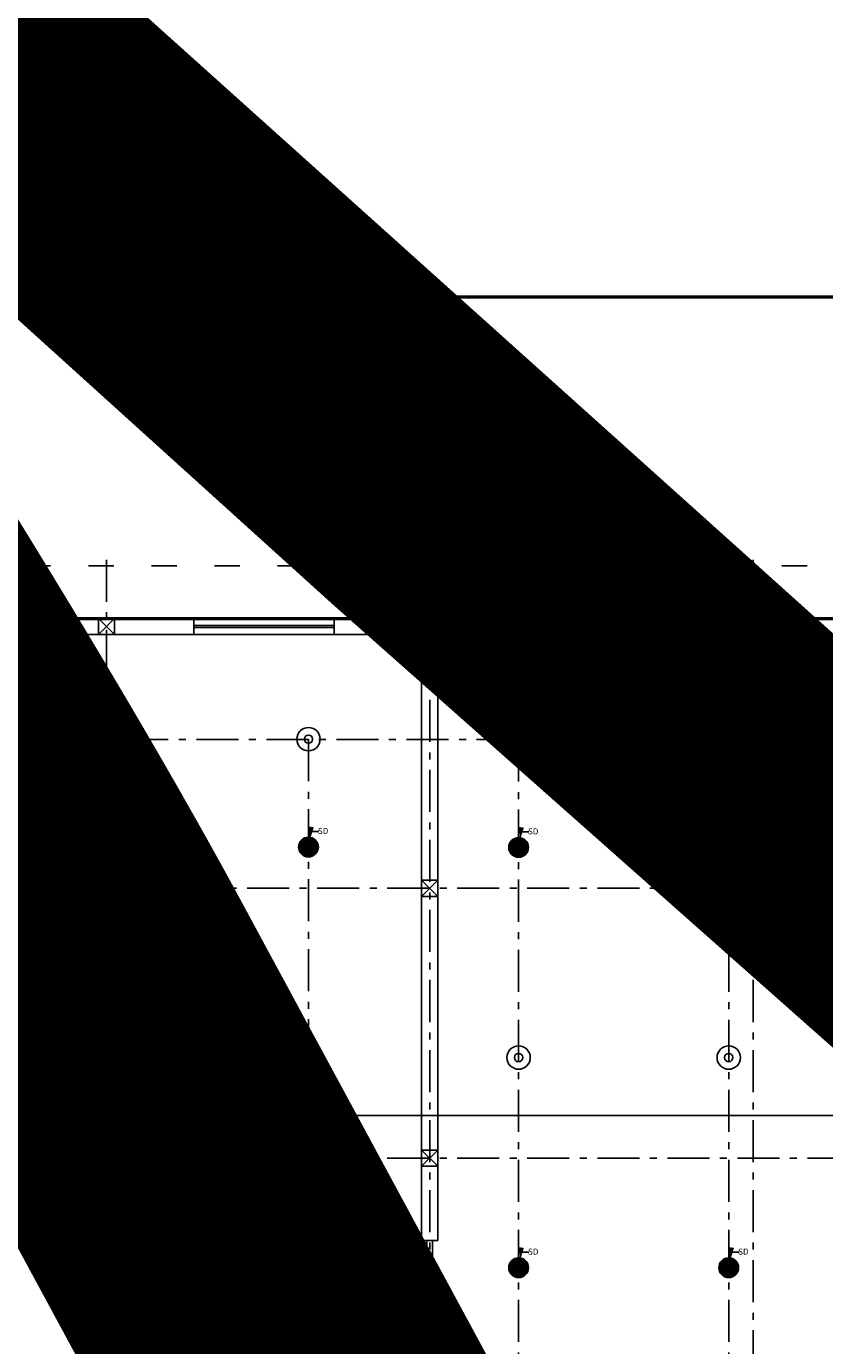
# Model space of a CAD drawing. Units: metres. Extents: x 0 to 417, y 0 to 207.
# Drawn here: x 105 to 116, y 77 to 96 of the extents above; entities that cross this region are included whole.
import ezdxf

# ---------------------------------------------------------------- set-up
doc = ezdxf.new("R2010")
doc.units = ezdxf.units.M
doc.header["$MEASUREMENT"] = 0
for name, pattern in [('ACAD_ISO03W100', [30, 12, -18]), ('ACAD_ISO10W100', [18, 12, -3, 0, -3]), ('DASHDOT', [1, 0.5, -0.25, 0, -0.25])]:
    doc.linetypes.add(name, pattern=pattern)
doc.layers.add('FLOOR-GROUND', color=7, linetype='Continuous', lineweight=50)
doc.styles.get("Standard").update_dxf_attribs({"font": 'times.ttf'})
doc.dimstyles.new('m-30', dxfattribs={"dimtxt": 0.3, "dimasz": 0.2, "dimexe": 0.2, "dimexo": 0.2, "dimgap": 0.09, "dimtad": 0, "dimzin": 0, "dimdsep": 46, "dimtxsty": 'Standard', "dimblk": 'ARCHTICK', "dimcen": 0.15, "dimclrd": 256, "dimclrt": 256, "dimadec": 0, "dimazin": 0, "dimtfac": 1, "dimtofl": 0, "dimtmove": 0, "dimatfit": 3, "dimfxl": 1, "dimtolj": 1, "dimtzin": 0, "dimlwd": -1, "dimarcsym": 0})

# ---------------------------------------------------------------- blocks, each defined once
blk = doc.blocks.new('_ArchTick')
at = {"color": 0, "const_width": 0.15}
blk.add_lwpolyline([(-0.5, -0.5), (0.5, 0.5)], dxfattribs=at)

msp = doc.modelspace()

# ---------------------------------------------------------------- hatches: boundary and pattern name
h = msp.add_hatch()
h.set_pattern_fill('ANSI31', color=256, scale=0.114345, angle=45, style=0)
h.set_pattern_definition([(90, (-4282.242086, -813.081582), (-0.014293125, 2e-18), [])])
edge = h.paths.add_edge_path(flags=17)
edge.add_arc((105.7838, 84.4743), 0.0481, 0, 360)
edge = h.paths.add_edge_path()
edge.add_arc((105.7838, 84.4743), 0.1409, 0, 360)
h = msp.add_hatch()
h.set_pattern_fill('ANSI31', color=256, scale=0.114345, angle=45, style=0)
h.set_pattern_definition([(90, (-4279.241349, -813.07541), (-0.014293125, 2e-18), [])])
edge = h.paths.add_edge_path(flags=17)
edge.add_arc((108.7845, 84.4805), 0.0481, 0, 360)
edge = h.paths.add_edge_path()
edge.add_arc((108.7845, 84.4805), 0.1409, 0, 360)
h = msp.add_hatch()
h.set_pattern_fill('ANSI31', color=256, scale=0.114345, angle=45, style=0)
h.set_pattern_definition([(90, (-4276.242217, -813.081582), (-0.014293125, 2e-18), [])])
edge = h.paths.add_edge_path(flags=17)
edge.add_arc((111.7837, 84.4743), 0.0481, 0, 360)
edge = h.paths.add_edge_path()
edge.add_arc((111.7837, 84.4743), 0.1409, 0, 360)
h = msp.add_hatch()
h.set_pattern_fill('ANSI31', color=256, scale=0.114345, angle=45, style=0)
h.set_pattern_definition([(90, (-4273.242086, -813.081582), (-0.014293125, 2e-18), [])])
edge = h.paths.add_edge_path(flags=17)
edge.add_arc((114.7838, 84.4743), 0.0481, 0, 360)
edge = h.paths.add_edge_path()
edge.add_arc((114.7838, 84.4743), 0.1409, 0, 360)
h = msp.add_hatch(color=256)
edge = h.paths.add_edge_path()
edge.add_arc((105.7838, 84.4743), 0.0481, 0, 360)
h = msp.add_hatch(color=256)
edge = h.paths.add_edge_path()
edge.add_arc((108.7845, 84.4805), 0.0481, 0, 360)
h = msp.add_hatch(color=256)
edge = h.paths.add_edge_path()
edge.add_arc((111.7837, 84.4743), 0.0481, 0, 360)
h = msp.add_hatch(color=256)
edge = h.paths.add_edge_path()
edge.add_arc((114.7838, 84.4743), 0.0481, 0, 360)
h = msp.add_hatch()
h.set_pattern_fill('ANSI31', color=256, scale=0.114345, angle=45, style=0)
h.set_pattern_definition([(90, (-4282.242086, -819.081582), (-0.014293125, 2e-18), [])])
edge = h.paths.add_edge_path(flags=17)
edge.add_arc((105.7838, 78.4743), 0.0481, 0, 360)
edge = h.paths.add_edge_path()
edge.add_arc((105.7838, 78.4743), 0.1409, 0, 360)
h = msp.add_hatch()
h.set_pattern_fill('ANSI31', color=256, scale=0.114345, angle=45, style=0)
h.set_pattern_definition([(90, (-4279.241349, -819.07541), (-0.014293125, 2e-18), [])])
edge = h.paths.add_edge_path(flags=17)
edge.add_arc((108.7845, 78.4805), 0.0481, 0, 360)
edge = h.paths.add_edge_path()
edge.add_arc((108.7845, 78.4805), 0.1409, 0, 360)
h = msp.add_hatch()
h.set_pattern_fill('ANSI31', color=256, scale=0.114345, angle=45, style=0)
h.set_pattern_definition([(90, (-4276.242217, -819.081582), (-0.014293125, 2e-18), [])])
edge = h.paths.add_edge_path(flags=17)
edge.add_arc((111.7837, 78.4743), 0.0481, 0, 360)
edge = h.paths.add_edge_path()
edge.add_arc((111.7837, 78.4743), 0.1409, 0, 360)
h = msp.add_hatch()
h.set_pattern_fill('ANSI31', color=256, scale=0.114345, angle=45, style=0)
h.set_pattern_definition([(90, (-4273.242086, -819.081582), (-0.014293125, 2e-18), [])])
edge = h.paths.add_edge_path(flags=17)
edge.add_arc((114.7838, 78.4743), 0.0481, 0, 360)
edge = h.paths.add_edge_path()
edge.add_arc((114.7838, 78.4743), 0.1409, 0, 360)
h = msp.add_hatch(color=256)
edge = h.paths.add_edge_path()
edge.add_arc((105.7838, 78.4743), 0.0481, 0, 360)
h = msp.add_hatch(color=256)
edge = h.paths.add_edge_path()
edge.add_arc((108.7845, 78.4805), 0.0481, 0, 360)
h = msp.add_hatch(color=256)
edge = h.paths.add_edge_path()
edge.add_arc((111.7837, 78.4743), 0.0481, 0, 360)
h = msp.add_hatch(color=256)
edge = h.paths.add_edge_path()
edge.add_arc((114.7838, 78.4743), 0.0481, 0, 360)

# ---------------------------------------------------------------- linework, layer by layer
at = {"linetype": 'ACAD_ISO10W100', "ltscale": 0.05}
for p, q in [((105.9, 43.9819), (105.9, 88.6776)), ((110.5153, 43.9819), (110.5153, 88.6776)), ((115.1307, 43.9819), (115.1307, 88.6776)), ((90.9082, 87.7443), (153.1995, 87.7443)), ((147.7838, 86.0143), (96.7838, 86.0143)), ((108.7845, 86.0205), (108.7845, 45.4248)), ((111.7837, 86.0143), (111.7837, 45.4186)), ((114.7838, 86.0143), (114.7838, 45.4186)), ((90.9082, 83.8912), (153.1995, 83.8912)), ((90.9082, 80.0381), (153.1995, 80.0381))]:
    msp.add_line(p, q, dxfattribs=at)
at = {"linetype": 'ACAD_ISO03W100', "ltscale": 0.03}
msp.add_line((152.8038, 88.4943), (91.3038, 88.4943), dxfattribs=at)
at = {"ltscale": 0.1}
for p, q in [((107.1502, 87.7443), (104.7578, 87.7443)), ((104.7578, 87.7443), (104.7578, 87.5143)), ((105.785, 87.7443), (106.015, 87.5143)), ((106.015, 87.7443), (105.785, 87.5143)), ((107.1502, 87.5143), (107.1502, 87.7443)), ((107.1502, 87.7443), (109.1502, 87.7443)), ((107.1502, 87.6443), (109.1502, 87.6443)), ((109.1502, 87.6143), (107.1502, 87.6143)), ((111.7655, 87.7443), (109.1502, 87.7443)), ((109.1502, 87.5143), (109.1502, 87.7443)), ((110.4003, 87.7443), (110.6303, 87.5143)), ((110.6303, 87.7443), (110.4003, 87.5143)), ((111.7655, 87.5143), (111.7655, 87.7443)), ((111.7655, 87.7443), (113.7655, 87.7443)), ((111.7655, 87.6443), (113.7655, 87.6443)), ((113.7655, 87.6143), (111.7655, 87.6143)), ((116.3809, 87.7443), (113.7655, 87.7443)), ((113.7655, 87.5143), (113.7655, 87.7443)), ((115.0157, 87.7443), (115.2457, 87.5143)), ((115.2457, 87.7443), (115.0157, 87.5143)), ((107.1502, 87.5143), (104.7578, 87.5143)), ((109.1502, 87.5143), (107.1502, 87.5143)), ((111.7655, 87.5143), (109.1502, 87.5143)), ((110.4003, 87.5143), (110.4003, 78.8615)), ((110.6303, 87.5143), (110.6303, 78.8615)), ((113.7655, 87.5143), (111.7655, 87.5143)), ((116.3809, 87.5143), (113.7655, 87.5143)), ((110.4003, 84.0062), (110.6303, 83.7762)), ((110.6303, 84.0062), (110.4003, 83.7762)), ((110.4003, 80.1531), (110.6303, 79.9231)), ((110.6303, 80.1531), (110.4003, 79.9231)), ((110.6303, 78.8615), (110.4003, 78.8615)), ((110.4753, 78.8615), (110.4753, 77.3615)), ((110.5553, 78.8615), (110.5553, 77.3615))]:
    msp.add_line(p, q, dxfattribs=at)
at = {"linetype": 'DASHDOT', "ltscale": 12}
msp.add_line((105.7838, 86.0143), (105.7838, 45.4186), dxfattribs=at)
at = {"ltscale": 0.1}
for points in [[(105.785, 87.7443), (106.015, 87.7443), (106.015, 87.5143), (105.785, 87.5143)], [(110.4003, 87.7443), (110.6303, 87.7443), (110.6303, 87.5143), (110.4003, 87.5143)], [(115.0157, 87.7443), (115.2457, 87.7443), (115.2457, 87.5143), (115.0157, 87.5143)], [(110.4003, 84.0062), (110.6303, 84.0062), (110.6303, 83.7762), (110.4003, 83.7762)], [(110.4003, 80.1531), (110.6303, 80.1531), (110.6303, 79.9231), (110.4003, 79.9231)]]:
    msp.add_lwpolyline(points, close=True, dxfattribs=at)
msp.add_lwpolyline([(154.6094, 80.647), (90.6317, 80.647)], dxfattribs=at)
for centre, radius in [((105.7838, 86.0143), 0.1669), ((108.7845, 86.0205), 0.1669), ((108.7845, 86.0205), 0.0587), ((111.7837, 86.0143), 0.1669), ((114.7838, 86.0143), 0.1669), ((105.7838, 86.0143), 0.0587), ((111.7837, 86.0143), 0.0587), ((114.7838, 86.0143), 0.0587), ((105.7838, 84.4743), 0.1409), ((108.7845, 84.4805), 0.1409), ((111.7837, 84.4743), 0.1409), ((114.7838, 84.4743), 0.1409), ((105.7838, 84.4743), 0.0481), ((108.7845, 84.4805), 0.0481), ((111.7837, 84.4743), 0.0481), ((114.7838, 84.4743), 0.0481), ((105.7838, 81.4743), 0.1669), ((108.7845, 81.4805), 0.1669), ((111.7837, 81.4743), 0.1669), ((114.7838, 81.4743), 0.1669), ((105.7838, 81.4743), 0.0587), ((108.7845, 81.4805), 0.0587), ((111.7837, 81.4743), 0.0587), ((114.7838, 81.4743), 0.0587), ((105.7838, 78.4743), 0.1409), ((108.7845, 78.4805), 0.1409), ((111.7837, 78.4743), 0.1409), ((114.7838, 78.4743), 0.1409), ((105.7838, 78.4743), 0.0481), ((108.7845, 78.4805), 0.0481), ((111.7837, 78.4743), 0.0481), ((114.7838, 78.4743), 0.0481)]:
    msp.add_circle(centre, radius)
msp.add_spline([(105.2548, 87.3851), (105.2004, 87.3117), (105.0427, 87.3905), (104.8773, 87.3181), (105.024, 87.4591), (105.1856, 87.3743), (105.2653, 87.4261), (105.2548, 87.3851)], degree=3, dxfattribs=at)
at = {"layer": 'FLOOR-GROUND', "color": 141}
msp.add_lwpolyline([(157.1319, 92.3308), (90.5249, 92.3308), (90.5249, 104.3051), (157.1319, 104.3051)], close=True, dxfattribs=at)
at = {"layer": 'FLOOR-GROUND', "color": 134}
msp.add_lwpolyline([(92.0538, 87.7443), (152.0538, 87.7443), (152.0538, 45.36), (92.0538, 45.36)], close=True, dxfattribs=at)

# ---------------------------------------------------------------- texts
at = {"linetype": 'ByBlock', "ltscale": 0.1, "insert": (111.5007, 88.2055), "char_height": 0.15, "width": 17.9946, "attachment_point": 1}
msp.add_mtext('0.75M  WD. PROJECTION', dxfattribs=at)
at = {"ltscale": 0.1, "char_height": 0.08576, "width": 0.317746, "attachment_point": 1}
for insert in [(105.9171, 84.7467), (108.9179, 84.7529), (111.917, 84.7467), (114.9171, 84.7467), (105.9171, 78.7467), (108.9179, 78.7529), (111.917, 78.7467), (114.9171, 78.7467)]:
    msp.add_mtext('SD', dxfattribs=dict(at, insert=insert))
at = {"layer": 'FLOOR-GROUND', "color": 6, "ltscale": 0.25, "insert": (22.2277, 60.5814), "char_height": 45.571755, "attachment_point": 1, "rotation": 28.40097}
msp.add_mtext_dynamic_manual_height_columns('{\\fArial|b0|i0|c0|p34;\\C7;\\c15592941;SAMPLE }', width=276.823088, gutter_width=113.9294, heights=[0], dxfattribs=at)

# ---------------------------------------------------------------- leaders
at = {"ltscale": 0.1}
for points in [[(105.7996, 84.5632), (105.8184, 84.6967), (105.9306, 84.6967)], [(108.8004, 84.5694), (108.8192, 84.7028), (108.9314, 84.7028)], [(111.7995, 84.5632), (111.8183, 84.6967), (111.9305, 84.6967)], [(114.7996, 84.5632), (114.8184, 84.6967), (114.9306, 84.6967)], [(105.7996, 78.5632), (105.8184, 78.6967), (105.9306, 78.6967)], [(108.8004, 78.5694), (108.8192, 78.7028), (108.9314, 78.7028)], [(111.7995, 78.5632), (111.8183, 78.6967), (111.9305, 78.6967)], [(114.7996, 78.5632), (114.8184, 78.6967), (114.9306, 78.6967)]]:
    msp.add_leader(points, dimstyle='m-30', override={"dimgap": 0.09, "dimtad": 0}, dxfattribs=at)

doc.saveas('drawing.dxf')
